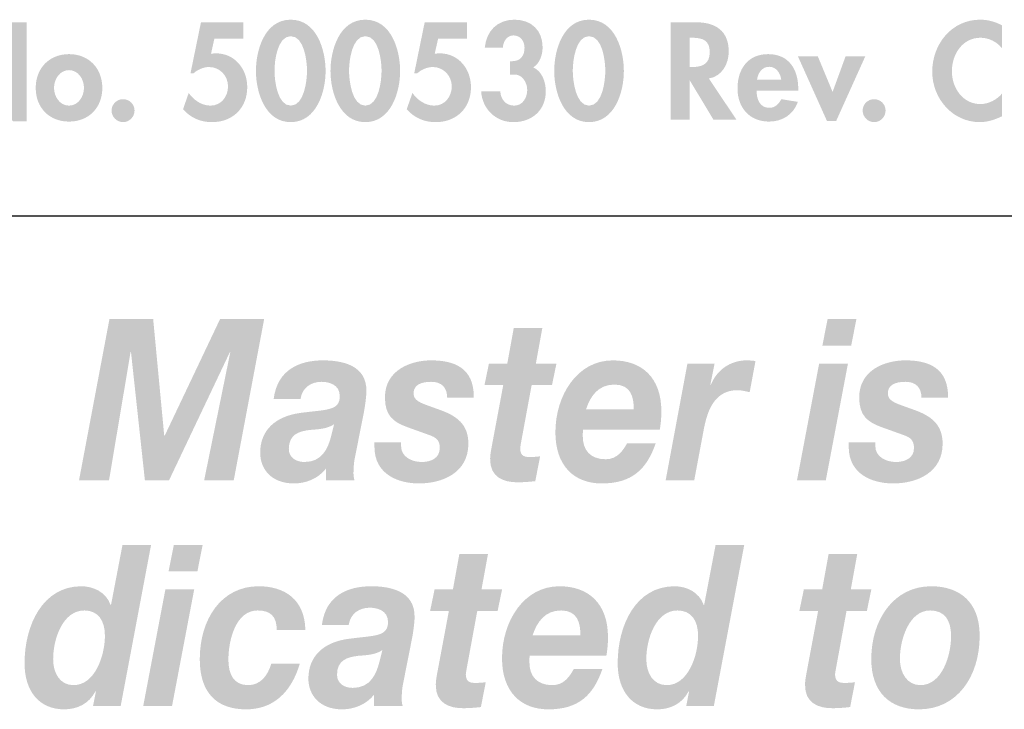
# Model space of a CAD drawing. Extents: x 16 to 200, y 9 to 270.
# Drawn here: x 32 to 53, y 32 to 47 of the extents above; entities that cross this region are included whole.
import ezdxf

# ---------------------------------------------------------------- set-up
doc = ezdxf.new("R2010")
doc.units = 0
doc.header["$MEASUREMENT"] = 0
doc.layers.add('FOREGROUND', color=5, linetype='CONTINUOUS')

# ---------------------------------------------------------------- blocks, each defined once
blk = doc.blocks.new('AI9-BLK9')
at = {"layer": 'FOREGROUND'}
h = blk.add_hatch(color=7, dxfattribs=at)
edge = h.paths.add_edge_path()
edge.add_spline(control_points=[(-74.718, 0.814), (-74.414, 0.814), (-74.269, 0.587), (-74.269, 0.262), (-74.269, -0.178), (-74.489, -0.819), (-74.956, -0.819), (-75.251, -0.819), (-75.401, -0.558), (-75.401, -0.252), (-75.401, 0.197), (-75.189, 0.814), (-74.718, 0.814)], knot_values=[0, 0, 0, 0, 1, 1, 1, 2, 2, 2, 3, 3, 3, 4, 4, 4, 4], degree=3, periodic=0)
edge = h.paths.add_edge_path(flags=16)
edge.add_spline(control_points=[(-74.529, -1.278), (-74.529, -1.278), (-73.925, -1.278), (-73.925, -1.278), (-73.925, -1.278), (-73.26, 2.246), (-73.26, 2.246), (-73.26, 2.246), (-73.885, 2.246), (-73.885, 2.246), (-73.885, 2.246), (-74.136, 0.933), (-74.136, 0.933), (-74.136, 0.933), (-74.145, 0.933), (-74.145, 0.933), (-74.242, 1.214), (-74.52, 1.343), (-74.784, 1.343), (-75.625, 1.343), (-76.026, 0.499), (-76.026, -0.341), (-76.026, -0.953), (-75.705, -1.348), (-75.159, -1.348), (-74.881, -1.348), (-74.617, -1.229), (-74.476, -0.953), (-74.476, -0.953), (-74.467, -0.963), (-74.467, -0.963), (-74.467, -0.963), (-74.529, -1.278), (-74.529, -1.278)], knot_values=[0, 0, 0, 0, 1, 1, 1, 2, 2, 2, 3, 3, 3, 4, 4, 4, 5, 5, 5, 6, 6, 6, 7, 7, 7, 8, 8, 8, 9, 9, 9, 10, 10, 10, 11, 11, 11, 11], degree=3, periodic=0)
h = blk.add_hatch(color=7, dxfattribs=at)
edge = h.paths.add_edge_path(flags=16)
edge.add_spline(control_points=[(-72.132, 2.246), (-72.132, 2.246), (-72.762, 2.246), (-72.762, 2.246), (-72.762, 2.246), (-72.877, 1.668), (-72.877, 1.668), (-72.877, 1.668), (-72.247, 1.668), (-72.247, 1.668), (-72.247, 1.668), (-72.132, 2.246), (-72.132, 2.246)], knot_values=[0, 0, 0, 0, 1, 1, 1, 2, 2, 2, 3, 3, 3, 4, 4, 4, 4], degree=3, periodic=0)
edge = h.paths.add_edge_path(flags=16)
edge.add_spline(control_points=[(-73.432, -1.278), (-73.432, -1.278), (-72.802, -1.278), (-72.802, -1.278), (-72.802, -1.278), (-72.317, 1.273), (-72.317, 1.273), (-72.317, 1.273), (-72.947, 1.273), (-72.947, 1.273), (-72.947, 1.273), (-73.432, -1.278), (-73.432, -1.278)], knot_values=[0, 0, 0, 0, 1, 1, 1, 2, 2, 2, 3, 3, 3, 4, 4, 4, 4], degree=3, periodic=0)
h = blk.add_hatch(color=7, dxfattribs=at)
edge = h.paths.add_edge_path()
edge.add_spline(control_points=[(-61.748, 0.814), (-61.444, 0.814), (-61.299, 0.587), (-61.299, 0.262), (-61.299, -0.178), (-61.519, -0.819), (-61.986, -0.819), (-62.281, -0.819), (-62.431, -0.558), (-62.431, -0.252), (-62.431, 0.197), (-62.22, 0.814), (-61.748, 0.814)], knot_values=[0, 0, 0, 0, 1, 1, 1, 2, 2, 2, 3, 3, 3, 4, 4, 4, 4], degree=3, periodic=0)
edge = h.paths.add_edge_path(flags=16)
edge.add_spline(control_points=[(-61.559, -1.278), (-61.559, -1.278), (-60.955, -1.278), (-60.955, -1.278), (-60.955, -1.278), (-60.29, 2.246), (-60.29, 2.246), (-60.29, 2.246), (-60.916, 2.246), (-60.916, 2.246), (-60.916, 2.246), (-61.167, 0.933), (-61.167, 0.933), (-61.167, 0.933), (-61.176, 0.933), (-61.176, 0.933), (-61.272, 1.214), (-61.55, 1.343), (-61.814, 1.343), (-62.656, 1.343), (-63.057, 0.499), (-63.057, -0.341), (-63.057, -0.953), (-62.735, -1.348), (-62.189, -1.348), (-61.911, -1.348), (-61.647, -1.229), (-61.506, -0.953), (-61.506, -0.953), (-61.497, -0.963), (-61.497, -0.963), (-61.497, -0.963), (-61.559, -1.278), (-61.559, -1.278)], knot_values=[0, 0, 0, 0, 1, 1, 1, 2, 2, 2, 3, 3, 3, 4, 4, 4, 5, 5, 5, 6, 6, 6, 7, 7, 7, 8, 8, 8, 9, 9, 9, 10, 10, 10, 11, 11, 11, 11], degree=3, periodic=0)
h = blk.add_hatch(color=7, dxfattribs=at)
edge = h.paths.add_edge_path()
edge.add_spline(control_points=[(-65.893, 2.048), (-65.893, 2.048), (-66.519, 2.048), (-66.519, 2.048), (-66.519, 2.048), (-66.66, 1.273), (-66.66, 1.273), (-66.66, 1.273), (-67.061, 1.273), (-67.061, 1.273), (-67.061, 1.273), (-67.158, 0.805), (-67.158, 0.805), (-67.158, 0.805), (-66.748, 0.805), (-66.748, 0.805), (-66.748, 0.805), (-67.004, -0.563), (-67.004, -0.563), (-67.021, -0.652), (-67.034, -0.741), (-67.034, -0.805), (-67.043, -1.219), (-66.731, -1.323), (-66.44, -1.323), (-66.308, -1.323), (-66.175, -1.313), (-66.048, -1.298), (-66.048, -1.298), (-65.942, -0.755), (-65.942, -0.755), (-66.017, -0.765), (-66.092, -0.77), (-66.167, -0.77), (-66.259, -0.77), (-66.378, -0.765), (-66.378, -0.582), (-66.378, -0.563), (-66.369, -0.518), (-66.36, -0.464), (-66.36, -0.464), (-66.127, 0.805), (-66.127, 0.805), (-66.127, 0.805), (-65.682, 0.805), (-65.682, 0.805), (-65.682, 0.805), (-65.585, 1.273), (-65.585, 1.273), (-65.585, 1.273), (-66.035, 1.273), (-66.035, 1.273), (-66.035, 1.273), (-65.893, 2.048), (-65.893, 2.048)], knot_values=[0, 0, 0, 0, 1, 1, 1, 2, 2, 2, 3, 3, 3, 4, 4, 4, 5, 5, 5, 6, 6, 6, 7, 7, 7, 8, 8, 8, 9, 9, 9, 10, 10, 10, 11, 11, 11, 12, 12, 12, 13, 13, 13, 14, 14, 14, 15, 15, 15, 16, 16, 16, 17, 17, 17, 18, 18, 18, 18], degree=3, periodic=0)
h = blk.add_hatch(color=7, dxfattribs=at)
edge = h.paths.add_edge_path()
edge.add_spline(control_points=[(-57.819, 2.048), (-57.819, 2.048), (-58.445, 2.048), (-58.445, 2.048), (-58.445, 2.048), (-58.586, 1.273), (-58.586, 1.273), (-58.586, 1.273), (-58.987, 1.273), (-58.987, 1.273), (-58.987, 1.273), (-59.084, 0.805), (-59.084, 0.805), (-59.084, 0.805), (-58.674, 0.805), (-58.674, 0.805), (-58.674, 0.805), (-58.93, -0.563), (-58.93, -0.563), (-58.947, -0.652), (-58.96, -0.741), (-58.96, -0.805), (-58.969, -1.219), (-58.656, -1.323), (-58.366, -1.323), (-58.233, -1.323), (-58.101, -1.313), (-57.974, -1.298), (-57.974, -1.298), (-57.868, -0.755), (-57.868, -0.755), (-57.943, -0.765), (-58.018, -0.77), (-58.093, -0.77), (-58.185, -0.77), (-58.304, -0.765), (-58.304, -0.582), (-58.304, -0.563), (-58.295, -0.518), (-58.286, -0.464), (-58.286, -0.464), (-58.053, 0.805), (-58.053, 0.805), (-58.053, 0.805), (-57.608, 0.805), (-57.608, 0.805), (-57.608, 0.805), (-57.511, 1.273), (-57.511, 1.273), (-57.511, 1.273), (-57.96, 1.273), (-57.96, 1.273), (-57.96, 1.273), (-57.819, 2.048), (-57.819, 2.048)], knot_values=[0, 0, 0, 0, 1, 1, 1, 2, 2, 2, 3, 3, 3, 4, 4, 4, 5, 5, 5, 6, 6, 6, 7, 7, 7, 8, 8, 8, 9, 9, 9, 10, 10, 10, 11, 11, 11, 12, 12, 12, 13, 13, 13, 14, 14, 14, 15, 15, 15, 16, 16, 16, 17, 17, 17, 18, 18, 18, 18], degree=3, periodic=0)
h = blk.add_hatch(color=7, dxfattribs=at)
edge = h.paths.add_edge_path()
edge.add_spline(control_points=[(-69.886, 0.39), (-69.9, 1.066), (-70.353, 1.343), (-70.909, 1.343), (-71.728, 1.343), (-72.195, 0.617), (-72.195, -0.252), (-72.195, -0.997), (-71.816, -1.348), (-71.182, -1.348), (-70.591, -1.348), (-70.195, -0.982), (-70.006, -0.346), (-70.006, -0.346), (-70.631, -0.346), (-70.631, -0.346), (-70.702, -0.597), (-70.86, -0.819), (-71.138, -0.819), (-71.455, -0.819), (-71.569, -0.573), (-71.569, -0.267), (-71.569, 0.173), (-71.406, 0.814), (-70.931, 0.814), (-70.657, 0.814), (-70.512, 0.691), (-70.512, 0.39), (-70.512, 0.39), (-69.886, 0.39), (-69.886, 0.39)], knot_values=[0, 0, 0, 0, 1, 1, 1, 2, 2, 2, 3, 3, 3, 4, 4, 4, 5, 5, 5, 6, 6, 6, 7, 7, 7, 8, 8, 8, 9, 9, 9, 10, 10, 10, 10], degree=3, periodic=0)
h = blk.add_hatch(color=7, dxfattribs=at)
edge = h.paths.add_edge_path(flags=16)
edge.add_spline(control_points=[(-68.938, 0.499), (-68.899, 0.755), (-68.701, 0.874), (-68.476, 0.874), (-68.317, 0.874), (-68.079, 0.814), (-68.079, 0.563), (-68.079, 0.237), (-68.357, 0.271), (-68.947, 0.193), (-69.489, 0.119), (-69.82, -0.188), (-69.82, -0.676), (-69.82, -1.032), (-69.577, -1.348), (-69.079, -1.348), (-68.824, -1.348), (-68.555, -1.244), (-68.383, -1.027), (-68.383, -1.027), (-68.383, -1.278), (-68.383, -1.278), (-68.383, -1.278), (-67.758, -1.278), (-67.758, -1.278), (-67.771, -1.234), (-67.78, -1.175), (-67.78, -1.13), (-67.78, -1.032), (-67.771, -0.874), (-67.749, -0.785), (-67.749, -0.785), (-67.546, 0.242), (-67.546, 0.242), (-67.52, 0.4), (-67.498, 0.563), (-67.498, 0.671), (-67.489, 1.244), (-68.04, 1.343), (-68.445, 1.343), (-68.96, 1.343), (-69.445, 1.14), (-69.524, 0.499), (-69.524, 0.499), (-68.938, 0.499), (-68.938, 0.499)], knot_values=[0, 0, 0, 0, 1, 1, 1, 2, 2, 2, 3, 3, 3, 4, 4, 4, 5, 5, 5, 6, 6, 6, 7, 7, 7, 8, 8, 8, 9, 9, 9, 10, 10, 10, 11, 11, 11, 12, 12, 12, 13, 13, 13, 14, 14, 14, 15, 15, 15, 15], degree=3, periodic=0)
edge = h.paths.add_edge_path()
edge.add_spline(control_points=[(-68.264, -0.301), (-68.335, -0.578), (-68.463, -0.879), (-68.85, -0.879), (-69.031, -0.879), (-69.194, -0.785), (-69.194, -0.592), (-69.194, -0.271), (-68.969, -0.207), (-68.731, -0.178), (-68.551, -0.163), (-68.361, -0.158), (-68.203, -0.054), (-68.203, -0.054), (-68.264, -0.301), (-68.264, -0.301)], knot_values=[0, 0, 0, 0, 1, 1, 1, 2, 2, 2, 3, 3, 3, 4, 4, 4, 5, 5, 5, 5], degree=3, periodic=0)
h = blk.add_hatch(color=7, dxfattribs=at)
edge = h.paths.add_edge_path()
edge.add_spline(control_points=[(-64.917, 0.271), (-64.824, 0.558), (-64.648, 0.814), (-64.295, 0.814), (-63.93, 0.814), (-63.872, 0.533), (-63.872, 0.271), (-63.872, 0.271), (-64.917, 0.271), (-64.917, 0.271)], knot_values=[0, 0, 0, 0, 1, 1, 1, 2, 2, 2, 3, 3, 3, 3], degree=3, periodic=0)
edge = h.paths.add_edge_path(flags=16)
edge.add_spline(control_points=[(-63.304, -0.173), (-63.282, -0.049), (-63.269, 0.089), (-63.269, 0.227), (-63.269, 0.968), (-63.696, 1.343), (-64.331, 1.343), (-65.106, 1.343), (-65.586, 0.582), (-65.586, -0.232), (-65.586, -0.958), (-65.181, -1.348), (-64.573, -1.348), (-63.916, -1.348), (-63.59, -1.042), (-63.392, -0.469), (-63.392, -0.469), (-64.018, -0.469), (-64.018, -0.469), (-64.11, -0.632), (-64.234, -0.819), (-64.485, -0.819), (-64.824, -0.819), (-64.987, -0.617), (-64.987, -0.321), (-64.987, -0.281), (-64.987, -0.237), (-64.983, -0.173), (-64.983, -0.173), (-63.304, -0.173), (-63.304, -0.173)], knot_values=[0, 0, 0, 0, 1, 1, 1, 2, 2, 2, 3, 3, 3, 4, 4, 4, 5, 5, 5, 6, 6, 6, 7, 7, 7, 8, 8, 8, 9, 9, 9, 10, 10, 10, 10], degree=3, periodic=0)
h = blk.add_hatch(color=7, dxfattribs=at)
edge = h.paths.add_edge_path()
edge.add_spline(control_points=[(-56.886, -0.247), (-56.886, 0.183), (-56.684, 0.814), (-56.226, 0.814), (-55.9, 0.814), (-55.767, 0.592), (-55.767, 0.252), (-55.767, -0.178), (-55.97, -0.819), (-56.437, -0.819), (-56.732, -0.819), (-56.886, -0.548), (-56.886, -0.247)], knot_values=[0, 0, 0, 0, 1, 1, 1, 2, 2, 2, 3, 3, 3, 4, 4, 4, 4], degree=3, periodic=0)
edge = h.paths.add_edge_path(flags=16)
edge.add_spline(control_points=[(-57.512, -0.247), (-57.512, -0.977), (-57.102, -1.348), (-56.468, -1.348), (-55.64, -1.348), (-55.142, -0.637), (-55.142, 0.262), (-55.142, 0.997), (-55.578, 1.343), (-56.204, 1.343), (-57.014, 1.343), (-57.512, 0.617), (-57.512, -0.247)], knot_values=[0, 0, 0, 0, 1, 1, 1, 2, 2, 2, 3, 3, 3, 4, 4, 4, 4], degree=3, periodic=0)
blk = doc.blocks.new('AI9-BLK8')
at = {"layer": 'FOREGROUND'}
blk.add_hatch(color=7, dxfattribs=at).paths.add_polyline_path([(-75.077, -1.278), (-74.421, -1.278), (-73.95, 1.525), (-73.941, 1.525), (-73.637, -1.278), (-73.108, -1.278), (-71.778, 1.525), (-71.769, 1.525), (-72.341, -1.278), (-71.694, -1.278), (-71.029, 2.246), (-71.993, 2.246), (-73.205, -0.306), (-73.214, -0.306), (-73.456, 2.246), (-74.412, 2.246)])
h = blk.add_hatch(color=7, dxfattribs=at)
edge = h.paths.add_edge_path(flags=16)
edge.add_spline(control_points=[(-58.079, 2.246), (-58.079, 2.246), (-58.709, 2.246), (-58.709, 2.246), (-58.709, 2.246), (-58.823, 1.668), (-58.823, 1.668), (-58.823, 1.668), (-58.193, 1.668), (-58.193, 1.668), (-58.193, 1.668), (-58.079, 2.246), (-58.079, 2.246)], knot_values=[0, 0, 0, 0, 1, 1, 1, 2, 2, 2, 3, 3, 3, 4, 4, 4, 4], degree=3, periodic=0)
edge = h.paths.add_edge_path(flags=16)
edge.add_spline(control_points=[(-59.378, -1.278), (-59.378, -1.278), (-58.748, -1.278), (-58.748, -1.278), (-58.748, -1.278), (-58.264, 1.273), (-58.264, 1.273), (-58.264, 1.273), (-58.894, 1.273), (-58.894, 1.273), (-58.894, 1.273), (-59.378, -1.278), (-59.378, -1.278)], knot_values=[0, 0, 0, 0, 1, 1, 1, 2, 2, 2, 3, 3, 3, 4, 4, 4, 4], degree=3, periodic=0)
h = blk.add_hatch(color=7, dxfattribs=at)
edge = h.paths.add_edge_path()
edge.add_spline(control_points=[(-64.947, 2.048), (-64.947, 2.048), (-65.572, 2.048), (-65.572, 2.048), (-65.572, 2.048), (-65.713, 1.273), (-65.713, 1.273), (-65.713, 1.273), (-66.114, 1.273), (-66.114, 1.273), (-66.114, 1.273), (-66.211, 0.805), (-66.211, 0.805), (-66.211, 0.805), (-65.801, 0.805), (-65.801, 0.805), (-65.801, 0.805), (-66.057, -0.563), (-66.057, -0.563), (-66.074, -0.652), (-66.088, -0.741), (-66.088, -0.805), (-66.097, -1.219), (-65.784, -1.323), (-65.493, -1.323), (-65.361, -1.323), (-65.229, -1.313), (-65.101, -1.298), (-65.101, -1.298), (-64.995, -0.755), (-64.995, -0.755), (-65.07, -0.765), (-65.145, -0.77), (-65.22, -0.77), (-65.312, -0.77), (-65.431, -0.765), (-65.431, -0.582), (-65.431, -0.563), (-65.422, -0.518), (-65.414, -0.464), (-65.414, -0.464), (-65.18, 0.805), (-65.18, 0.805), (-65.18, 0.805), (-64.735, 0.805), (-64.735, 0.805), (-64.735, 0.805), (-64.638, 1.273), (-64.638, 1.273), (-64.638, 1.273), (-65.088, 1.273), (-65.088, 1.273), (-65.088, 1.273), (-64.947, 2.048), (-64.947, 2.048)], knot_values=[0, 0, 0, 0, 1, 1, 1, 2, 2, 2, 3, 3, 3, 4, 4, 4, 5, 5, 5, 6, 6, 6, 7, 7, 7, 8, 8, 8, 9, 9, 9, 10, 10, 10, 11, 11, 11, 12, 12, 12, 13, 13, 13, 14, 14, 14, 15, 15, 15, 16, 16, 16, 17, 17, 17, 18, 18, 18, 18], degree=3, periodic=0)
h = blk.add_hatch(color=7, dxfattribs=at)
edge = h.paths.add_edge_path(flags=16)
edge.add_spline(control_points=[(-70.235, 0.499), (-70.195, 0.755), (-69.997, 0.874), (-69.772, 0.874), (-69.613, 0.874), (-69.376, 0.814), (-69.376, 0.563), (-69.376, 0.237), (-69.653, 0.271), (-70.243, 0.193), (-70.785, 0.119), (-71.116, -0.188), (-71.116, -0.676), (-71.116, -1.032), (-70.873, -1.348), (-70.376, -1.348), (-70.12, -1.348), (-69.851, -1.244), (-69.68, -1.027), (-69.68, -1.027), (-69.68, -1.278), (-69.68, -1.278), (-69.68, -1.278), (-69.054, -1.278), (-69.054, -1.278), (-69.067, -1.234), (-69.076, -1.175), (-69.076, -1.13), (-69.076, -1.032), (-69.067, -0.874), (-69.045, -0.785), (-69.045, -0.785), (-68.842, 0.242), (-68.842, 0.242), (-68.816, 0.4), (-68.794, 0.563), (-68.794, 0.671), (-68.785, 1.244), (-69.336, 1.343), (-69.741, 1.343), (-70.257, 1.343), (-70.741, 1.14), (-70.821, 0.499), (-70.821, 0.499), (-70.235, 0.499), (-70.235, 0.499)], knot_values=[0, 0, 0, 0, 1, 1, 1, 2, 2, 2, 3, 3, 3, 4, 4, 4, 5, 5, 5, 6, 6, 6, 7, 7, 7, 8, 8, 8, 9, 9, 9, 10, 10, 10, 11, 11, 11, 12, 12, 12, 13, 13, 13, 14, 14, 14, 15, 15, 15, 15], degree=3, periodic=0)
edge = h.paths.add_edge_path()
edge.add_spline(control_points=[(-69.561, -0.301), (-69.631, -0.578), (-69.759, -0.879), (-70.147, -0.879), (-70.327, -0.879), (-70.49, -0.785), (-70.49, -0.592), (-70.49, -0.271), (-70.265, -0.207), (-70.028, -0.178), (-69.847, -0.163), (-69.658, -0.158), (-69.499, -0.054), (-69.499, -0.054), (-69.561, -0.301), (-69.561, -0.301)], knot_values=[0, 0, 0, 0, 1, 1, 1, 2, 2, 2, 3, 3, 3, 4, 4, 4, 5, 5, 5, 5], degree=3, periodic=0)
h = blk.add_hatch(color=7, dxfattribs=at)
edge = h.paths.add_edge_path()
edge.add_spline(control_points=[(-66.445, 0.528), (-66.436, 1.185), (-66.881, 1.343), (-67.379, 1.343), (-67.819, 1.343), (-68.388, 1.135), (-68.388, 0.533), (-68.388, 0.133), (-68.207, -0.005), (-67.894, -0.119), (-67.894, -0.119), (-67.414, -0.291), (-67.414, -0.291), (-67.278, -0.341), (-67.189, -0.395), (-67.189, -0.573), (-67.189, -0.805), (-67.397, -0.879), (-67.586, -0.879), (-67.802, -0.879), (-68.035, -0.765), (-68.035, -0.533), (-68.035, -0.533), (-68.035, -0.449), (-68.035, -0.449), (-68.035, -0.449), (-68.617, -0.449), (-68.617, -0.449), (-68.617, -0.449), (-68.617, -0.553), (-68.617, -0.553), (-68.617, -1.15), (-68.093, -1.348), (-67.648, -1.348), (-67.123, -1.348), (-66.564, -1.111), (-66.564, -0.479), (-66.564, -0.049), (-66.828, 0.128), (-67.163, 0.252), (-67.163, 0.252), (-67.476, 0.365), (-67.476, 0.365), (-67.687, 0.439), (-67.762, 0.508), (-67.762, 0.622), (-67.762, 0.805), (-67.599, 0.874), (-67.379, 0.874), (-67.141, 0.874), (-67.031, 0.745), (-67.027, 0.528), (-67.027, 0.528), (-66.445, 0.528), (-66.445, 0.528)], knot_values=[0, 0, 0, 0, 1, 1, 1, 2, 2, 2, 3, 3, 3, 4, 4, 4, 5, 5, 5, 6, 6, 6, 7, 7, 7, 8, 8, 8, 9, 9, 9, 10, 10, 10, 11, 11, 11, 12, 12, 12, 13, 13, 13, 14, 14, 14, 15, 15, 15, 16, 16, 16, 17, 17, 17, 18, 18, 18, 18], degree=3, periodic=0)
h = blk.add_hatch(color=7, dxfattribs=at)
edge = h.paths.add_edge_path()
edge.add_spline(control_points=[(-63.991, 0.271), (-63.899, 0.558), (-63.723, 0.814), (-63.37, 0.814), (-63.005, 0.814), (-62.947, 0.533), (-62.947, 0.271), (-62.947, 0.271), (-63.991, 0.271), (-63.991, 0.271)], knot_values=[0, 0, 0, 0, 1, 1, 1, 2, 2, 2, 3, 3, 3, 3], degree=3, periodic=0)
edge = h.paths.add_edge_path(flags=16)
edge.add_spline(control_points=[(-62.379, -0.173), (-62.357, -0.049), (-62.344, 0.089), (-62.344, 0.227), (-62.344, 0.968), (-62.771, 1.343), (-63.406, 1.343), (-64.181, 1.343), (-64.661, 0.582), (-64.661, -0.232), (-64.661, -0.958), (-64.256, -1.348), (-63.648, -1.348), (-62.991, -1.348), (-62.665, -1.042), (-62.467, -0.469), (-62.467, -0.469), (-63.093, -0.469), (-63.093, -0.469), (-63.185, -0.632), (-63.309, -0.819), (-63.56, -0.819), (-63.899, -0.819), (-64.062, -0.617), (-64.062, -0.321), (-64.062, -0.281), (-64.062, -0.237), (-64.058, -0.173), (-64.058, -0.173), (-62.379, -0.173), (-62.379, -0.173)], knot_values=[0, 0, 0, 0, 1, 1, 1, 2, 2, 2, 3, 3, 3, 4, 4, 4, 5, 5, 5, 6, 6, 6, 7, 7, 7, 8, 8, 8, 9, 9, 9, 10, 10, 10, 10], degree=3, periodic=0)
h = blk.add_hatch(color=7, dxfattribs=at)
edge = h.paths.add_edge_path()
edge.add_spline(control_points=[(-62.25, -1.278), (-62.25, -1.278), (-61.625, -1.278), (-61.625, -1.278), (-61.625, -1.278), (-61.413, -0.148), (-61.413, -0.148), (-61.33, 0.286), (-61.158, 0.691), (-60.678, 0.691), (-60.59, 0.691), (-60.501, 0.666), (-60.413, 0.647), (-60.413, 0.647), (-60.286, 1.328), (-60.286, 1.328), (-60.351, 1.338), (-60.413, 1.343), (-60.479, 1.343), (-60.814, 1.343), (-61.122, 1.155), (-61.264, 0.805), (-61.264, 0.805), (-61.272, 0.814), (-61.272, 0.814), (-61.272, 0.814), (-61.18, 1.273), (-61.18, 1.273), (-61.18, 1.273), (-61.774, 1.273), (-61.774, 1.273), (-61.774, 1.273), (-62.25, -1.278), (-62.25, -1.278)], knot_values=[0, 0, 0, 0, 1, 1, 1, 2, 2, 2, 3, 3, 3, 4, 4, 4, 5, 5, 5, 6, 6, 6, 7, 7, 7, 8, 8, 8, 9, 9, 9, 10, 10, 10, 11, 11, 11, 11], degree=3, periodic=0)
h = blk.add_hatch(color=7, dxfattribs=at)
edge = h.paths.add_edge_path()
edge.add_spline(control_points=[(-56.075, 0.528), (-56.066, 1.185), (-56.511, 1.343), (-57.009, 1.343), (-57.45, 1.343), (-58.018, 1.135), (-58.018, 0.533), (-58.018, 0.133), (-57.837, -0.005), (-57.524, -0.119), (-57.524, -0.119), (-57.044, -0.291), (-57.044, -0.291), (-56.908, -0.341), (-56.82, -0.395), (-56.82, -0.573), (-56.82, -0.805), (-57.027, -0.879), (-57.216, -0.879), (-57.432, -0.879), (-57.665, -0.765), (-57.665, -0.533), (-57.665, -0.533), (-57.665, -0.449), (-57.665, -0.449), (-57.665, -0.449), (-58.247, -0.449), (-58.247, -0.449), (-58.247, -0.449), (-58.247, -0.553), (-58.247, -0.553), (-58.247, -1.15), (-57.723, -1.348), (-57.278, -1.348), (-56.753, -1.348), (-56.194, -1.111), (-56.194, -0.479), (-56.194, -0.049), (-56.458, 0.128), (-56.793, 0.252), (-56.793, 0.252), (-57.106, 0.365), (-57.106, 0.365), (-57.317, 0.439), (-57.392, 0.508), (-57.392, 0.622), (-57.392, 0.805), (-57.229, 0.874), (-57.009, 0.874), (-56.771, 0.874), (-56.661, 0.745), (-56.656, 0.528), (-56.656, 0.528), (-56.075, 0.528), (-56.075, 0.528)], knot_values=[0, 0, 0, 0, 1, 1, 1, 2, 2, 2, 3, 3, 3, 4, 4, 4, 5, 5, 5, 6, 6, 6, 7, 7, 7, 8, 8, 8, 9, 9, 9, 10, 10, 10, 11, 11, 11, 12, 12, 12, 13, 13, 13, 14, 14, 14, 15, 15, 15, 16, 16, 16, 17, 17, 17, 18, 18, 18, 18], degree=3, periodic=0)
blk = doc.blocks.new('AI9-BLK7')
at = {"layer": 'FOREGROUND', "color": 7}
for name, p in [('AI9-BLK8', (0, 2.469444)), ('AI9-BLK9', (-0.242018, -2.469444))]:
    blk.add_blockref(name, p, dxfattribs=at)
blk = doc.blocks.new('AI9-BLK5')
at = {"layer": 'FOREGROUND'}
for points in [[(-15.11, -1.064), (-14.693, -1.064), (-15.012, 1.12), (-15.311, 1.12), (-15.813, -0.282), (-16.338, 1.12), (-16.631, 1.12), (-16.989, -1.064), (-16.572, -1.064), (-16.383, 0.257), (-16.377, 0.257), (-15.912, -1.092), (-15.768, -1.092), (-15.285, 0.257), (-15.28, 0.257)], [(-4.719, -1.064), (-4.305, -1.064), (-4.305, 0.381), (-4.299, 0.381), (-3.179, -1.106), (-2.88, -1.106), (-2.88, 1.063), (-3.295, 1.063), (-3.295, -0.367), (-3.3, -0.367), (-4.42, 1.12), (-4.719, 1.12)], [(-14.094, 1.063), (-14.509, 1.063), (-14.509, -1.064), (-14.094, -1.064)], [(-6.115, 0.702), (-5.686, 0.702), (-5.686, 1.063), (-6.958, 1.063), (-6.958, 0.702), (-6.53, 0.702), (-6.53, -1.064), (-6.115, -1.064)], [(14.415, 0.321), (13.98, 0.321), (14.615, -1.092), (14.818, -1.092), (15.455, 0.321), (15.024, 0.321), (14.739, -0.46)]]:
    blk.add_hatch(color=7, dxfattribs=at).paths.add_polyline_path(points)
h = blk.add_hatch(color=7, dxfattribs=at)
edge = h.paths.add_edge_path()
edge.add_spline(control_points=[(-12.596, 0.883), (-12.726, 1.027), (-12.988, 1.12), (-13.177, 1.12), (-13.536, 1.12), (-13.798, 0.835), (-13.798, 0.482), (-13.798, 0.152), (-13.598, 0.014), (-13.324, -0.099), (-13.158, -0.164), (-12.955, -0.226), (-12.955, -0.446), (-12.955, -0.609), (-13.059, -0.753), (-13.228, -0.753), (-13.406, -0.753), (-13.555, -0.607), (-13.612, -0.443), (-13.612, -0.443), (-13.88, -0.705), (-13.88, -0.705), (-13.733, -0.951), (-13.519, -1.12), (-13.225, -1.12), (-12.791, -1.12), (-12.526, -0.818), (-12.526, -0.392), (-12.526, 0.321), (-13.369, 0.172), (-13.369, 0.53), (-13.369, 0.669), (-13.242, 0.77), (-13.11, 0.77), (-12.971, 0.77), (-12.87, 0.702), (-12.791, 0.595), (-12.791, 0.595), (-12.596, 0.883), (-12.596, 0.883)], knot_values=[0, 0, 0, 0, 1, 1, 1, 2, 2, 2, 3, 3, 3, 4, 4, 4, 5, 5, 5, 6, 6, 6, 7, 7, 7, 8, 8, 8, 9, 9, 9, 10, 10, 10, 11, 11, 11, 12, 12, 12, 13, 13, 13, 13], degree=3, periodic=0)
h = blk.add_hatch(color=7, dxfattribs=at)
edge = h.paths.add_edge_path()
edge.add_spline(control_points=[(-9.173, -0.276), (-9.173, -0.276), (-9.678, -0.276), (-9.678, -0.276), (-9.678, -0.276), (-9.444, 0.496), (-9.444, 0.496), (-9.444, 0.496), (-9.438, 0.496), (-9.438, 0.496), (-9.438, 0.496), (-9.173, -0.276), (-9.173, -0.276)], knot_values=[0, 0, 0, 0, 1, 1, 1, 2, 2, 2, 3, 3, 3, 4, 4, 4, 4], degree=3, periodic=0)
edge = h.paths.add_edge_path(flags=16)
edge.add_spline(control_points=[(-9.057, -0.615), (-9.057, -0.615), (-8.893, -1.064), (-8.893, -1.064), (-8.893, -1.064), (-8.451, -1.064), (-8.451, -1.064), (-8.451, -1.064), (-9.257, 1.12), (-9.257, 1.12), (-9.257, 1.12), (-9.579, 1.12), (-9.579, 1.12), (-9.579, 1.12), (-10.408, -1.064), (-10.408, -1.064), (-10.408, -1.064), (-9.971, -1.064), (-9.971, -1.064), (-9.971, -1.064), (-9.796, -0.615), (-9.796, -0.615), (-9.796, -0.615), (-9.057, -0.615), (-9.057, -0.615)], knot_values=[0, 0, 0, 0, 1, 1, 1, 2, 2, 2, 3, 3, 3, 4, 4, 4, 5, 5, 5, 6, 6, 6, 7, 7, 7, 8, 8, 8, 8], degree=3, periodic=0)
h = blk.add_hatch(color=7, dxfattribs=at)
edge = h.paths.add_edge_path()
edge.add_spline(control_points=[(2.891, 0.759), (3.187, 0.759), (3.247, 0.217), (3.247, 0.003), (3.247, -0.209), (3.187, -0.759), (2.891, -0.759), (2.598, -0.759), (2.536, -0.209), (2.536, 0.003), (2.536, 0.217), (2.598, 0.759), (2.891, 0.759)], knot_values=[0, 0, 0, 0, 1, 1, 1, 2, 2, 2, 3, 3, 3, 4, 4, 4, 4], degree=3, periodic=0)
edge = h.paths.add_edge_path(flags=16)
edge.add_spline(control_points=[(2.891, 1.12), (2.321, 1.12), (2.13, 0.454), (2.13, -0.003), (2.13, -0.457), (2.327, -1.12), (2.891, -1.12), (3.455, -1.12), (3.653, -0.457), (3.653, -0.003), (3.653, 0.454), (3.461, 1.12), (2.891, 1.12)], knot_values=[0, 0, 0, 0, 1, 1, 1, 2, 2, 2, 3, 3, 3, 4, 4, 4, 4], degree=3, periodic=0)
h = blk.add_hatch(color=7, dxfattribs=at)
edge = h.paths.add_edge_path()
edge.add_spline(control_points=[(4.522, 0.759), (4.818, 0.759), (4.877, 0.217), (4.877, 0.003), (4.877, -0.209), (4.818, -0.759), (4.522, -0.759), (4.228, -0.759), (4.166, -0.209), (4.166, 0.003), (4.166, 0.217), (4.228, 0.759), (4.522, 0.759)], knot_values=[0, 0, 0, 0, 1, 1, 1, 2, 2, 2, 3, 3, 3, 4, 4, 4, 4], degree=3, periodic=0)
edge = h.paths.add_edge_path(flags=16)
edge.add_spline(control_points=[(4.522, 1.12), (3.952, 1.12), (3.76, 0.454), (3.76, -0.003), (3.76, -0.457), (3.958, -1.12), (4.522, -1.12), (5.086, -1.12), (5.283, -0.457), (5.283, -0.003), (5.283, 0.454), (5.092, 1.12), (4.522, 1.12)], knot_values=[0, 0, 0, 0, 1, 1, 1, 2, 2, 2, 3, 3, 3, 4, 4, 4, 4], degree=3, periodic=0)
h = blk.add_hatch(color=7, dxfattribs=at)
edge = h.paths.add_edge_path()
edge.add_spline(control_points=[(7.529, 0.508), (7.535, 0.638), (7.614, 0.776), (7.76, 0.776), (7.916, 0.776), (8.003, 0.646), (8.003, 0.505), (8.003, 0.327), (7.91, 0.212), (7.732, 0.212), (7.732, 0.212), (7.687, 0.212), (7.687, 0.212), (7.687, 0.212), (7.687, -0.085), (7.687, -0.085), (7.687, -0.085), (7.763, -0.079), (7.763, -0.079), (7.949, -0.065), (8.062, -0.248), (8.062, -0.418), (8.062, -0.584), (7.963, -0.759), (7.777, -0.759), (7.594, -0.759), (7.481, -0.618), (7.473, -0.449), (7.473, -0.449), (7.055, -0.449), (7.055, -0.449), (7.078, -0.829), (7.371, -1.12), (7.76, -1.12), (8.167, -1.12), (8.468, -0.86), (8.468, -0.443), (8.468, -0.248), (8.389, -0.008), (8.195, 0.076), (8.339, 0.172), (8.398, 0.355), (8.398, 0.519), (8.398, 0.886), (8.152, 1.12), (7.786, 1.12), (7.405, 1.12), (7.171, 0.874), (7.134, 0.508), (7.134, 0.508), (7.529, 0.508), (7.529, 0.508)], knot_values=[0, 0, 0, 0, 1, 1, 1, 2, 2, 2, 3, 3, 3, 4, 4, 4, 5, 5, 5, 6, 6, 6, 7, 7, 7, 8, 8, 8, 9, 9, 9, 10, 10, 10, 11, 11, 11, 12, 12, 12, 13, 13, 13, 14, 14, 14, 15, 15, 15, 16, 16, 16, 17, 17, 17, 17], degree=3, periodic=0)
h = blk.add_hatch(color=7, dxfattribs=at)
edge = h.paths.add_edge_path()
edge.add_spline(control_points=[(9.413, 0.759), (9.71, 0.759), (9.769, 0.217), (9.769, 0.003), (9.769, -0.209), (9.71, -0.759), (9.413, -0.759), (9.12, -0.759), (9.058, -0.209), (9.058, 0.003), (9.058, 0.217), (9.12, 0.759), (9.413, 0.759)], knot_values=[0, 0, 0, 0, 1, 1, 1, 2, 2, 2, 3, 3, 3, 4, 4, 4, 4], degree=3, periodic=0)
edge = h.paths.add_edge_path(flags=16)
edge.add_spline(control_points=[(9.413, 1.12), (8.844, 1.12), (8.652, 0.454), (8.652, -0.003), (8.652, -0.457), (8.849, -1.12), (9.413, -1.12), (9.978, -1.12), (10.175, -0.457), (10.175, -0.003), (10.175, 0.454), (9.983, 1.12), (9.413, 1.12)], knot_values=[0, 0, 0, 0, 1, 1, 1, 2, 2, 2, 3, 3, 3, 4, 4, 4, 4], degree=3, periodic=0)
h = blk.add_hatch(color=7, dxfattribs=at)
edge = h.paths.add_edge_path()
edge.add_spline(control_points=[(18.441, 0.996), (18.298, 1.075), (18.134, 1.12), (17.967, 1.12), (17.344, 1.12), (16.918, 0.587), (16.918, -0.017), (16.918, -0.604), (17.361, -1.12), (17.959, -1.12), (18.131, -1.12), (18.286, -1.066), (18.441, -0.993), (18.441, -0.993), (18.441, -0.499), (18.441, -0.499), (18.326, -0.632), (18.148, -0.725), (17.97, -0.725), (17.584, -0.725), (17.347, -0.367), (17.347, -0.008), (17.347, 0.358), (17.575, 0.725), (17.973, 0.725), (18.151, 0.725), (18.326, 0.64), (18.441, 0.499), (18.441, 0.499), (18.441, 0.996), (18.441, 0.996)], knot_values=[0, 0, 0, 0, 1, 1, 1, 2, 2, 2, 3, 3, 3, 4, 4, 4, 5, 5, 5, 6, 6, 6, 7, 7, 7, 8, 8, 8, 9, 9, 9, 10, 10, 10, 10], degree=3, periodic=0)
h = blk.add_hatch(color=7, dxfattribs=at)
edge = h.paths.add_edge_path()
edge.add_spline(control_points=[(-18.027, 0.725), (-18.027, 0.725), (-17.97, 0.725), (-17.97, 0.725), (-17.75, 0.725), (-17.584, 0.674), (-17.584, 0.412), (-17.584, 0.152), (-17.745, 0.085), (-17.973, 0.085), (-17.973, 0.085), (-18.027, 0.085), (-18.027, 0.085), (-18.027, 0.085), (-18.027, 0.725), (-18.027, 0.725)], knot_values=[0, 0, 0, 0, 1, 1, 1, 2, 2, 2, 3, 3, 3, 4, 4, 4, 5, 5, 5, 5], degree=3, periodic=0)
edge = h.paths.add_edge_path(flags=16)
edge.add_spline(control_points=[(-17.604, -0.166), (-17.319, -0.119), (-17.169, 0.152), (-17.169, 0.423), (-17.169, 0.877), (-17.46, 1.063), (-17.88, 1.063), (-17.88, 1.063), (-18.441, 1.063), (-18.441, 1.063), (-18.441, 1.063), (-18.441, -1.064), (-18.441, -1.064), (-18.441, -1.064), (-18.027, -1.064), (-18.027, -1.064), (-18.027, -1.064), (-18.027, -0.206), (-18.027, -0.206), (-18.027, -0.206), (-18.021, -0.206), (-18.021, -0.206), (-18.021, -0.206), (-17.505, -1.064), (-17.505, -1.064), (-17.505, -1.064), (-17.003, -1.064), (-17.003, -1.064), (-17.003, -1.064), (-17.604, -0.166), (-17.604, -0.166)], knot_values=[0, 0, 0, 0, 1, 1, 1, 2, 2, 2, 3, 3, 3, 4, 4, 4, 5, 5, 5, 6, 6, 6, 7, 7, 7, 8, 8, 8, 9, 9, 9, 10, 10, 10, 10], degree=3, periodic=0)
h = blk.add_hatch(color=7, dxfattribs=at)
edge = h.paths.add_edge_path()
edge.add_spline(control_points=[(-11.079, 0.719), (-11.079, 0.719), (-11.006, 0.719), (-11.006, 0.719), (-10.775, 0.719), (-10.617, 0.68), (-10.617, 0.406), (-10.617, 0.13), (-10.749, 0.076), (-10.995, 0.076), (-10.995, 0.076), (-11.079, 0.076), (-11.079, 0.076), (-11.079, 0.076), (-11.079, 0.719), (-11.079, 0.719)], knot_values=[0, 0, 0, 0, 1, 1, 1, 2, 2, 2, 3, 3, 3, 4, 4, 4, 5, 5, 5, 5], degree=3, periodic=0)
edge = h.paths.add_edge_path(flags=16)
edge.add_spline(control_points=[(-11.079, -0.268), (-11.079, -0.268), (-10.873, -0.268), (-10.873, -0.268), (-10.439, -0.268), (-10.194, -0.048), (-10.194, 0.403), (-10.194, 0.886), (-10.484, 1.063), (-10.93, 1.063), (-10.93, 1.063), (-11.494, 1.063), (-11.494, 1.063), (-11.494, 1.063), (-11.494, -1.064), (-11.494, -1.064), (-11.494, -1.064), (-11.079, -1.064), (-11.079, -1.064), (-11.079, -1.064), (-11.079, -0.268), (-11.079, -0.268)], knot_values=[0, 0, 0, 0, 1, 1, 1, 2, 2, 2, 3, 3, 3, 4, 4, 4, 5, 5, 5, 6, 6, 6, 7, 7, 7, 7], degree=3, periodic=0)
h = blk.add_hatch(color=7, dxfattribs=at)
edge = h.paths.add_edge_path()
edge.add_spline(control_points=[(-7.909, 0.725), (-7.909, 0.725), (-7.852, 0.725), (-7.852, 0.725), (-7.632, 0.725), (-7.466, 0.674), (-7.466, 0.412), (-7.466, 0.152), (-7.627, 0.085), (-7.855, 0.085), (-7.855, 0.085), (-7.909, 0.085), (-7.909, 0.085), (-7.909, 0.085), (-7.909, 0.725), (-7.909, 0.725)], knot_values=[0, 0, 0, 0, 1, 1, 1, 2, 2, 2, 3, 3, 3, 4, 4, 4, 5, 5, 5, 5], degree=3, periodic=0)
edge = h.paths.add_edge_path(flags=16)
edge.add_spline(control_points=[(-7.486, -0.166), (-7.201, -0.119), (-7.051, 0.152), (-7.051, 0.423), (-7.051, 0.877), (-7.342, 1.063), (-7.762, 1.063), (-7.762, 1.063), (-8.323, 1.063), (-8.323, 1.063), (-8.323, 1.063), (-8.323, -1.064), (-8.323, -1.064), (-8.323, -1.064), (-7.909, -1.064), (-7.909, -1.064), (-7.909, -1.064), (-7.909, -0.206), (-7.909, -0.206), (-7.909, -0.206), (-7.903, -0.206), (-7.903, -0.206), (-7.903, -0.206), (-7.387, -1.064), (-7.387, -1.064), (-7.387, -1.064), (-6.885, -1.064), (-6.885, -1.064), (-6.885, -1.064), (-7.486, -0.166), (-7.486, -0.166)], knot_values=[0, 0, 0, 0, 1, 1, 1, 2, 2, 2, 3, 3, 3, 4, 4, 4, 5, 5, 5, 6, 6, 6, 7, 7, 7, 8, 8, 8, 9, 9, 9, 10, 10, 10, 10], degree=3, periodic=0)
h = blk.add_hatch(color=7, dxfattribs=at)
edge = h.paths.add_edge_path()
edge.add_spline(control_points=[(1.853, 0.702), (1.853, 0.702), (1.853, 1.063), (1.853, 1.063), (1.853, 1.063), (0.928, 1.063), (0.928, 1.063), (0.928, 1.063), (0.699, -0.054), (0.699, -0.054), (0.699, -0.054), (0.764, -0.054), (0.764, -0.054), (0.852, 0.028), (0.984, 0.085), (1.105, 0.085), (1.34, 0.085), (1.52, -0.107), (1.52, -0.338), (1.52, -0.558), (1.371, -0.759), (1.139, -0.759), (0.945, -0.759), (0.77, -0.64), (0.66, -0.482), (0.66, -0.482), (0.536, -0.838), (0.536, -0.838), (0.702, -1.027), (0.916, -1.12), (1.168, -1.12), (1.622, -1.12), (1.94, -0.812), (1.94, -0.355), (1.94, 0.042), (1.67, 0.384), (1.255, 0.384), (1.255, 0.384), (1.148, 0.378), (1.148, 0.378), (1.148, 0.378), (1.221, 0.702), (1.221, 0.702), (1.221, 0.702), (1.853, 0.702), (1.853, 0.702)], knot_values=[0, 0, 0, 0, 1, 1, 1, 2, 2, 2, 3, 3, 3, 4, 4, 4, 5, 5, 5, 6, 6, 6, 7, 7, 7, 8, 8, 8, 9, 9, 9, 10, 10, 10, 11, 11, 11, 12, 12, 12, 13, 13, 13, 14, 14, 14, 15, 15, 15, 15], degree=3, periodic=0)
h = blk.add_hatch(color=7, dxfattribs=at)
edge = h.paths.add_edge_path()
edge.add_spline(control_points=[(6.745, 0.702), (6.745, 0.702), (6.745, 1.063), (6.745, 1.063), (6.745, 1.063), (5.82, 1.063), (5.82, 1.063), (5.82, 1.063), (5.591, -0.054), (5.591, -0.054), (5.591, -0.054), (5.656, -0.054), (5.656, -0.054), (5.743, 0.028), (5.876, 0.085), (5.997, 0.085), (6.231, 0.085), (6.412, -0.107), (6.412, -0.338), (6.412, -0.558), (6.262, -0.759), (6.031, -0.759), (5.836, -0.759), (5.662, -0.64), (5.552, -0.482), (5.552, -0.482), (5.427, -0.838), (5.427, -0.838), (5.594, -1.027), (5.808, -1.12), (6.059, -1.12), (6.513, -1.12), (6.832, -0.812), (6.832, -0.355), (6.832, 0.042), (6.561, 0.384), (6.147, 0.384), (6.147, 0.384), (6.04, 0.378), (6.04, 0.378), (6.04, 0.378), (6.113, 0.702), (6.113, 0.702), (6.113, 0.702), (6.745, 0.702), (6.745, 0.702)], knot_values=[0, 0, 0, 0, 1, 1, 1, 2, 2, 2, 3, 3, 3, 4, 4, 4, 5, 5, 5, 6, 6, 6, 7, 7, 7, 8, 8, 8, 9, 9, 9, 10, 10, 10, 11, 11, 11, 12, 12, 12, 13, 13, 13, 14, 14, 14, 15, 15, 15, 15], degree=3, periodic=0)
h = blk.add_hatch(color=7, dxfattribs=at)
edge = h.paths.add_edge_path()
edge.add_spline(control_points=[(11.611, 0.725), (11.611, 0.725), (11.667, 0.725), (11.667, 0.725), (11.887, 0.725), (12.053, 0.674), (12.053, 0.412), (12.053, 0.152), (11.893, 0.085), (11.664, 0.085), (11.664, 0.085), (11.611, 0.085), (11.611, 0.085), (11.611, 0.085), (11.611, 0.725), (11.611, 0.725)], knot_values=[0, 0, 0, 0, 1, 1, 1, 2, 2, 2, 3, 3, 3, 4, 4, 4, 5, 5, 5, 5], degree=3, periodic=0)
edge = h.paths.add_edge_path(flags=16)
edge.add_spline(control_points=[(12.034, -0.166), (12.319, -0.119), (12.468, 0.152), (12.468, 0.423), (12.468, 0.877), (12.178, 1.063), (11.757, 1.063), (11.757, 1.063), (11.196, 1.063), (11.196, 1.063), (11.196, 1.063), (11.196, -1.064), (11.196, -1.064), (11.196, -1.064), (11.611, -1.064), (11.611, -1.064), (11.611, -1.064), (11.611, -0.206), (11.611, -0.206), (11.611, -0.206), (11.616, -0.206), (11.616, -0.206), (11.616, -0.206), (12.133, -1.064), (12.133, -1.064), (12.133, -1.064), (12.635, -1.064), (12.635, -1.064), (12.635, -1.064), (12.034, -0.166), (12.034, -0.166)], knot_values=[0, 0, 0, 0, 1, 1, 1, 2, 2, 2, 3, 3, 3, 4, 4, 4, 5, 5, 5, 6, 6, 6, 7, 7, 7, 8, 8, 8, 9, 9, 9, 10, 10, 10, 10], degree=3, periodic=0)
h = blk.add_hatch(color=7, dxfattribs=at)
edge = h.paths.add_edge_path()
edge.add_spline(control_points=[(-1.957, 0.017), (-1.754, 0.017), (-1.63, -0.181), (-1.63, -0.372), (-1.63, -0.558), (-1.754, -0.759), (-1.957, -0.759), (-2.16, -0.759), (-2.285, -0.558), (-2.285, -0.372), (-2.285, -0.181), (-2.16, 0.017), (-1.957, 0.017)], knot_values=[0, 0, 0, 0, 1, 1, 1, 2, 2, 2, 3, 3, 3, 4, 4, 4, 4], degree=3, periodic=0)
edge = h.paths.add_edge_path(flags=16)
edge.add_spline(control_points=[(-1.957, 0.367), (-2.389, 0.367), (-2.685, 0.059), (-2.685, -0.372), (-2.685, -0.801), (-2.392, -1.108), (-1.957, -1.108), (-1.523, -1.108), (-1.229, -0.801), (-1.229, -0.372), (-1.229, 0.059), (-1.526, 0.367), (-1.957, 0.367)], knot_values=[0, 0, 0, 0, 1, 1, 1, 2, 2, 2, 3, 3, 3, 4, 4, 4, 4], degree=3, periodic=0)
h = blk.add_hatch(color=7, dxfattribs=at)
edge = h.paths.add_edge_path()
edge.add_spline(control_points=[(13.088, -0.189), (13.108, -0.045), (13.195, 0.09), (13.353, 0.09), (13.506, 0.09), (13.596, -0.048), (13.616, -0.189), (13.616, -0.189), (13.088, -0.189), (13.088, -0.189)], knot_values=[0, 0, 0, 0, 1, 1, 1, 2, 2, 2, 3, 3, 3, 3], degree=3, periodic=0)
edge = h.paths.add_edge_path(flags=16)
edge.add_spline(control_points=[(13.988, -0.434), (13.988, -0.434), (13.988, -0.386), (13.988, -0.386), (13.988, 0.031), (13.785, 0.367), (13.331, 0.367), (12.882, 0.367), (12.66, 0.037), (12.66, -0.384), (12.66, -0.804), (12.922, -1.108), (13.351, -1.108), (13.641, -1.108), (13.884, -0.953), (13.98, -0.677), (13.98, -0.677), (13.616, -0.618), (13.616, -0.618), (13.562, -0.728), (13.48, -0.807), (13.351, -0.807), (13.145, -0.807), (13.077, -0.609), (13.077, -0.434), (13.077, -0.434), (13.988, -0.434), (13.988, -0.434)], knot_values=[0, 0, 0, 0, 1, 1, 1, 2, 2, 2, 3, 3, 3, 4, 4, 4, 5, 5, 5, 6, 6, 6, 7, 7, 7, 8, 8, 8, 9, 9, 9, 9], degree=3, periodic=0)
h = blk.add_hatch(color=7, dxfattribs=at)
edge = h.paths.add_edge_path()
edge.add_spline(control_points=[(-0.775, -0.618), (-0.913, -0.618), (-1.026, -0.728), (-1.026, -0.866), (-1.026, -1.004), (-0.913, -1.12), (-0.775, -1.12), (-0.637, -1.12), (-0.524, -1.004), (-0.524, -0.866), (-0.524, -0.728), (-0.637, -0.618), (-0.775, -0.618)], knot_values=[0, 0, 0, 0, 1, 1, 1, 2, 2, 2, 3, 3, 3, 4, 4, 4, 4], degree=3, periodic=0)
h = blk.add_hatch(color=7, dxfattribs=at)
edge = h.paths.add_edge_path()
edge.add_spline(control_points=[(15.647, -0.618), (15.509, -0.618), (15.396, -0.728), (15.396, -0.866), (15.396, -1.004), (15.509, -1.12), (15.647, -1.12), (15.785, -1.12), (15.898, -1.004), (15.898, -0.866), (15.898, -0.728), (15.785, -0.618), (15.647, -0.618)], knot_values=[0, 0, 0, 0, 1, 1, 1, 2, 2, 2, 3, 3, 3, 4, 4, 4, 4], degree=3, periodic=0)

msp = doc.modelspace()

# ---------------------------------------------------------------- linework, layer by layer
at = {"layer": 'FOREGROUND', "color": 7}
msp.add_line((15.931, 43.137), (199.969, 43.137), dxfattribs=at)

# ---------------------------------------------------------------- block references
for name, p in [('AI9-BLK5', (34.655, 46.303)), ('AI9-BLK7', (107.994, 36.162))]:
    msp.add_blockref(name, p, dxfattribs=at)

doc.saveas('drawing.dxf')
